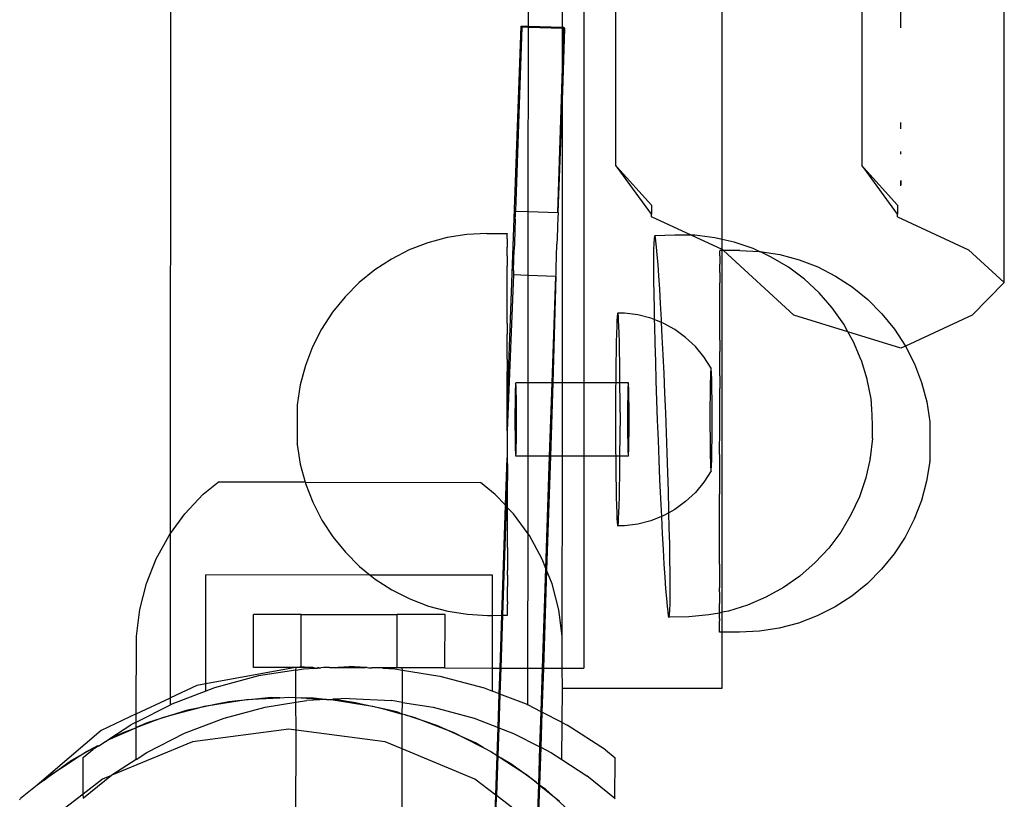
# Model space of a CAD drawing. Extents: x -3246 to 2769, y -3283 to 3737.
# Drawn here: x 44 to 137, y 737 to 811 of the extents above; entities that cross this region are included whole.
import ezdxf

# ---------------------------------------------------------------- set-up
doc = ezdxf.new("R2010")
doc.units = 0
doc.layers.get('0').update_dxf_attribs({"linetype": 'CONTINUOUS'})

msp = doc.modelspace()

# ---------------------------------------------------------------- linework, layer by layer
for p, q in [((58.477, 762.323), (58.754, 1241.381)), ((92.104, 809.996), (92.328, 1197.926)), ((95.312, 809.89), (95.312, 1198.025)), ((97.312, 919.738), (97.312, 776.483)), ((136.827, 785.929), (136.827, 873.441)), ((110.312, 789.977), (110.312, 869.389)), ((100.312, 796.934), (100.312, 812.818)), ((123.427, 811.843), (123.427, 796.934)), ((127.112, 809.852), (127.112, 811.647)), ((90.123, 773.879), (91.441, 810.018)), ((91.507, 809.925), (90.898, 792.627)), ((91.441, 810.018), (91.507, 809.925)), ((92.104, 809.996), (91.441, 810.018)), ((92.104, 809.905), (91.507, 809.925)), ((92.094, 792.587), (92.104, 809.905)), ((95.312, 809.89), (92.104, 809.996)), ((92.104, 809.905), (92.104, 809.996)), ((95.312, 809.799), (92.104, 809.905)), ((95.438, 809.886), (95.312, 809.89)), ((95.312, 809.799), (95.312, 809.89)), ((95.435, 809.795), (95.312, 809.799)), ((95.312, 806.055), (95.312, 809.799)), ((95.312, 806.055), (95.435, 809.795)), ((95.505, 809.792), (95.312, 803.951)), ((95.435, 809.795), (95.438, 809.886)), ((95.505, 809.792), (95.435, 809.795)), ((95.438, 809.886), (95.505, 809.792)), ((94.862, 792.495), (95.312, 806.055)), ((95.312, 803.951), (95.312, 806.055)), ((95.312, 803.951), (94.862, 792.495)), ((95.312, 776.483), (95.312, 803.951)), ((127.112, 800.615), (127.112, 800.948)), ((127.112, 800.615), (127.112, 800.7)), ((127.112, 800.447), (127.112, 800.615)), ((127.112, 800.357), (127.112, 800.615)), ((127.112, 800.357), (127.112, 800.447)), ((127.112, 797.982), (127.112, 798.229)), ((100.454, 796.775), (100.312, 796.934)), ((103.662, 793.187), (100.454, 796.775)), ((103.662, 792.354), (100.454, 796.775)), ((123.636, 796.7), (123.427, 796.934)), ((126.777, 793.187), (123.636, 796.7)), ((126.777, 792.354), (123.636, 796.7)), ((127.112, 795.502), (127.112, 795.317)), ((127.112, 795.317), (127.112, 795.466)), ((127.112, 795.317), (127.112, 795.105)), ((127.112, 795.02), (127.112, 795.317)), ((127.112, 795.02), (127.112, 795.105)), ((103.662, 793.187), (103.662, 792.354)), ((126.777, 793.187), (126.777, 792.354)), ((90.871, 791.874), (90.884, 792.242)), ((90.884, 792.242), (90.893, 792.497)), ((90.893, 792.497), (90.898, 792.627)), ((90.898, 792.627), (92.094, 792.587)), ((92.091, 786.616), (92.094, 792.587)), ((92.094, 792.587), (94.862, 792.495)), ((94.887, 792.107), (94.824, 790.133)), ((94.862, 792.495), (94.897, 792.494)), ((94.862, 792.495), (94.894, 792.363)), ((94.894, 792.363), (94.887, 792.107)), ((94.897, 792.494), (94.894, 792.363)), ((103.662, 792.091), (103.662, 792.354)), ((107.417, 790.364), (103.662, 792.091)), ((126.777, 792.091), (126.777, 792.354)), ((126.777, 792.091), (133.477, 789.01)), ((90.871, 791.874), (90.795, 789.647)), ((84.482, 790.145), (82.667, 789.656)), ((86.338, 790.441), (84.482, 790.145)), ((88.215, 790.542), (86.338, 790.441)), ((88.215, 790.542), (90.101, 790.544)), ((90.101, 790.544), (90.101, 790.508)), ((90.101, 790.384), (90.101, 790.508)), ((90.101, 790.276), (90.101, 790.384)), ((90.102, 790.028), (90.101, 790.276)), ((94.824, 790.133), (94.793, 789.515)), ((103.95, 790.28), (103.916, 790.048)), ((103.991, 790.317), (103.95, 790.28)), ((105.875, 790.387), (103.991, 790.317)), ((104.04, 790.156), (103.991, 790.317)), ((104.095, 789.801), (104.04, 790.156)), ((107.417, 790.364), (105.875, 790.387)), ((107.754, 790.359), (107.417, 790.364)), ((110.312, 789.033), (107.417, 790.364)), ((109.62, 790.135), (107.754, 790.359)), ((110.312, 789.977), (109.62, 790.135)), ((82.667, 789.656), (80.913, 788.98)), ((90.102, 790.028), (90.102, 789.85)), ((90.102, 789.85), (90.102, 789.482)), ((90.102, 789.482), (90.102, 789.235)), ((90.103, 788.75), (90.102, 789.235)), ((90.795, 789.647), (90.785, 789.018)), ((94.721, 787.286), (94.793, 789.515)), ((103.89, 789.622), (103.873, 789.008)), ((103.916, 790.048), (103.89, 789.622)), ((104.157, 789.255), (104.095, 789.801)), ((104.223, 788.524), (104.157, 789.255)), ((111.451, 789.717), (110.312, 789.977)), ((110.312, 789.033), (110.312, 789.977)), ((113.229, 789.109), (111.451, 789.717)), ((80.913, 788.98), (79.239, 788.125)), ((90.103, 788.437), (90.103, 788.75)), ((90.103, 788.437), (90.105, 787.842)), ((90.717, 787.046), (90.785, 789.018)), ((103.873, 789.008), (103.864, 788.211)), ((104.295, 787.616), (104.223, 788.524)), ((110.104, 788.261), (110.103, 787.874)), ((110.104, 788.423), (110.105, 788.684)), ((110.104, 788.423), (110.104, 788.261)), ((110.105, 788.946), (110.105, 788.913)), ((110.312, 788.946), (110.105, 788.946)), ((110.105, 788.782), (110.105, 788.913)), ((110.105, 788.684), (110.105, 788.782)), ((110.362, 789.01), (110.312, 789.033)), ((110.312, 788.946), (110.312, 789.033)), ((110.432, 788.945), (110.312, 788.946)), ((110.312, 754.93), (110.312, 788.946)), ((110.432, 788.945), (110.362, 789.01)), ((111.991, 788.943), (110.432, 788.945)), ((117.062, 782.848), (110.432, 788.945)), ((111.991, 788.943), (113.797, 788.846)), ((113.797, 788.846), (113.229, 789.109)), ((113.797, 788.846), (113.868, 788.843)), ((113.868, 788.843), (115.724, 788.546)), ((114.934, 788.32), (113.868, 788.843)), ((116.546, 787.356), (114.934, 788.32)), ((115.724, 788.546), (117.539, 788.058)), ((136.827, 785.929), (133.477, 789.01)), ((79.239, 788.125), (77.664, 787.1)), ((90.105, 787.842), (90.105, 787.466)), ((90.106, 786.766), (90.105, 787.466)), ((103.864, 788.211), (103.864, 787.24)), ((104.37, 786.542), (104.295, 787.616)), ((110.102, 787.139), (110.103, 787.649)), ((110.103, 787.874), (110.103, 787.649)), ((118.049, 786.229), (116.546, 787.356)), ((117.539, 788.058), (119.293, 787.382)), ((119.293, 787.382), (120.967, 786.527)), ((77.664, 787.1), (76.205, 785.916)), ((90.106, 786.332), (90.106, 786.766)), ((90.702, 786.662), (90.126, 772)), ((90.707, 786.792), (90.702, 786.662)), ((90.702, 786.662), (92.091, 786.616)), ((90.717, 787.046), (90.707, 786.792)), ((92.085, 776.483), (92.091, 786.616)), ((92.091, 786.616), (94.699, 786.53)), ((94.332, 776.483), (94.699, 786.53)), ((94.699, 786.53), (94.401, 776.483)), ((94.699, 786.53), (94.702, 786.661)), ((94.702, 786.661), (94.709, 786.917)), ((94.709, 786.917), (94.721, 787.286)), ((103.864, 787.24), (103.872, 786.107)), ((104.448, 785.312), (104.37, 786.542)), ((110.102, 786.855), (110.101, 786.228)), ((110.102, 786.855), (110.102, 787.139)), ((120.967, 786.527), (122.542, 785.502)), ((76.205, 785.916), (74.877, 784.586)), ((90.108, 785.535), (90.106, 786.332)), ((90.108, 785.048), (90.108, 785.535)), ((103.872, 786.107), (103.889, 784.824)), ((110.1, 785.15), (110.101, 785.886)), ((110.101, 786.228), (110.101, 785.886)), ((119.425, 784.951), (118.049, 786.229)), ((122.542, 785.502), (124.001, 784.318)), ((136.827, 785.929), (133.812, 782.848)), ((74.877, 784.586), (73.696, 783.124)), ((90.11, 784.163), (90.108, 785.048)), ((103.889, 784.824), (103.914, 783.404)), ((104.529, 783.94), (104.448, 785.312)), ((110.098, 783.917), (110.1, 784.755)), ((110.1, 784.755), (110.1, 785.15)), ((120.661, 783.537), (119.425, 784.951)), ((90.11, 783.627), (90.11, 784.163)), ((104.611, 782.442), (104.529, 783.94)), ((110.098, 783.473), (110.098, 783.917)), ((124.001, 784.318), (125.329, 782.988)), ((73.696, 783.124), (72.675, 781.547)), ((90.112, 782.664), (90.11, 783.627)), ((100.456, 782.732), (100.431, 782.342)), ((100.483, 782.97), (100.456, 782.732)), ((100.51, 783.051), (100.483, 782.97)), ((100.536, 782.974), (100.51, 783.051)), ((101.137, 783.051), (100.51, 783.051)), ((100.563, 782.741), (100.536, 782.974)), ((100.588, 782.355), (100.563, 782.741)), ((102.383, 782.893), (101.137, 783.051)), ((103.599, 782.58), (102.383, 782.893)), ((103.914, 783.404), (103.934, 782.447)), ((110.096, 782.542), (110.098, 783.473)), ((122.136, 781.292), (117.062, 782.848)), ((121.741, 782), (120.661, 783.537)), ((125.329, 782.988), (126.51, 781.526)), ((133.812, 782.848), (127.531, 779.949)), ((90.112, 782.086), (90.112, 782.664)), ((90.112, 782.086), (90.114, 781.054)), ((100.407, 781.806), (100.384, 781.131)), ((100.431, 782.342), (100.407, 781.806)), ((100.613, 781.822), (100.588, 782.355)), ((100.635, 781.151), (100.613, 781.822)), ((103.934, 782.447), (103.599, 782.58)), ((103.934, 782.447), (103.947, 781.863)), ((104.624, 782.173), (103.934, 782.447)), ((103.947, 781.863), (103.988, 780.219)), ((104.624, 782.173), (104.611, 782.442)), ((104.693, 780.834), (104.624, 782.173)), ((104.766, 782.117), (104.624, 782.173)), ((105.867, 781.511), (104.766, 782.117)), ((110.094, 781.041), (110.096, 782.054)), ((110.096, 782.054), (110.096, 782.542)), ((122.136, 781.292), (121.741, 782)), ((72.675, 781.547), (71.823, 779.872)), ((90.114, 780.44), (90.114, 781.054)), ((100.384, 781.131), (100.363, 780.329)), ((100.656, 780.352), (100.635, 781.151)), ((106.882, 780.771), (105.867, 781.511)), ((110.094, 780.515), (110.094, 781.041)), ((122.655, 780.359), (122.136, 781.292)), ((127.112, 779.767), (122.136, 781.292)), ((126.51, 781.526), (127.531, 779.949)), ((90.116, 779.352), (90.114, 780.44)), ((100.363, 780.329), (100.345, 779.412)), ((100.674, 779.438), (100.656, 780.352)), ((103.988, 780.219), (104.036, 778.488)), ((104.775, 779.133), (104.693, 780.834)), ((107.798, 779.91), (106.882, 780.771)), ((110.094, 780.515), (110.092, 779.43)), ((123.392, 778.632), (122.655, 780.359)), ((127.531, 779.949), (127.112, 779.767)), ((127.531, 779.949), (128.383, 778.274)), ((71.823, 779.872), (71.152, 778.117)), ((90.116, 778.708), (90.116, 779.352)), ((100.345, 779.412), (100.329, 778.395)), ((100.69, 778.423), (100.674, 779.438)), ((104.855, 777.358), (104.775, 779.133)), ((108.598, 778.94), (107.798, 779.91)), ((110.092, 778.87), (110.092, 779.43)), ((71.152, 778.117), (70.668, 776.302)), ((90.116, 778.708), (90.118, 777.576)), ((100.329, 778.395), (100.316, 777.293)), ((100.703, 777.324), (100.69, 778.423)), ((104.036, 778.488), (104.091, 776.691)), ((109.271, 777.878), (108.598, 778.94)), ((110.09, 777.726), (110.092, 778.87)), ((123.407, 778.582), (123.392, 778.632)), ((123.945, 776.837), (123.407, 778.582)), ((128.383, 778.274), (129.054, 776.52)), ((90.118, 776.91), (90.118, 777.576)), ((100.316, 777.293), (100.309, 776.483)), ((100.71, 776.483), (100.703, 777.324)), ((104.933, 775.528), (104.855, 777.358)), ((109.221, 777.276), (109.21, 776.951)), ((109.233, 777.536), (109.221, 777.276)), ((109.245, 777.724), (109.233, 777.536)), ((109.258, 777.838), (109.245, 777.724)), ((109.271, 777.878), (109.258, 777.838)), ((109.284, 777.841), (109.271, 777.878)), ((109.296, 777.728), (109.284, 777.841)), ((109.309, 777.542), (109.296, 777.728)), ((109.32, 777.284), (109.309, 777.542)), ((109.331, 776.961), (109.32, 777.284)), ((110.09, 777.14), (110.09, 777.726)), ((70.668, 776.302), (70.376, 774.429)), ((90.121, 775.745), (90.118, 776.91)), ((90.894, 776.289), (90.886, 776.124)), ((90.938, 776.354), (90.894, 776.289)), ((90.903, 776.405), (90.93, 776.444)), ((90.938, 776.354), (90.903, 776.405)), ((90.93, 776.444), (90.921, 776.483)), ((92.085, 776.483), (90.921, 776.483)), ((90.947, 776.214), (90.938, 776.354)), ((92.081, 769.614), (92.085, 776.483)), ((94.332, 776.483), (92.085, 776.483)), ((94.104, 769.614), (94.332, 776.483)), ((94.401, 776.483), (94.174, 769.614)), ((94.401, 776.483), (94.332, 776.483)), ((95.312, 776.483), (94.401, 776.483)), ((97.312, 776.483), (95.312, 776.483)), ((95.312, 769.614), (95.312, 776.483)), ((97.312, 776.483), (97.312, 769.614)), ((100.309, 776.483), (97.312, 776.483)), ((100.309, 776.483), (100.306, 776.125)), ((100.71, 776.483), (100.309, 776.483)), ((100.713, 776.157), (100.71, 776.483)), ((101.5, 776.483), (100.71, 776.483)), ((101.473, 776.289), (101.465, 776.124)), ((101.518, 776.354), (101.473, 776.289)), ((101.482, 776.405), (101.509, 776.444)), ((101.518, 776.354), (101.482, 776.405)), ((101.509, 776.444), (101.5, 776.483)), ((101.526, 776.213), (101.518, 776.354)), ((104.091, 776.691), (104.152, 774.846)), ((109.2, 776.564), (109.191, 776.121)), ((109.21, 776.951), (109.2, 776.564)), ((109.341, 776.575), (109.331, 776.961)), ((109.35, 776.134), (109.341, 776.575)), ((110.09, 777.14), (110.088, 775.949)), ((123.955, 776.803), (123.945, 776.837)), ((124.312, 774.977), (123.955, 776.803)), ((129.054, 776.52), (129.538, 774.705)), ((90.121, 775.064), (90.121, 775.745)), ((90.864, 775.362), (90.858, 775.033)), ((90.871, 775.657), (90.864, 775.362)), ((90.878, 775.912), (90.871, 775.657)), ((90.886, 776.124), (90.878, 775.912)), ((90.955, 776.025), (90.947, 776.214)), ((90.963, 775.792), (90.955, 776.025)), ((90.969, 775.517), (90.963, 775.792)), ((90.976, 775.204), (90.969, 775.517)), ((100.306, 776.125), (100.3, 774.908)), ((100.72, 774.941), (100.713, 776.157)), ((101.443, 775.362), (101.438, 775.032)), ((101.45, 775.657), (101.443, 775.362)), ((101.457, 775.912), (101.45, 775.657)), ((101.465, 776.124), (101.457, 775.912)), ((101.534, 776.025), (101.526, 776.213)), ((101.542, 775.791), (101.534, 776.025)), ((101.549, 775.516), (101.542, 775.791)), ((101.555, 775.204), (101.549, 775.516)), ((105.008, 773.664), (104.933, 775.528)), ((109.183, 775.63), (109.177, 775.098)), ((109.191, 776.121), (109.183, 775.63)), ((109.358, 775.644), (109.35, 776.134)), ((109.364, 775.113), (109.358, 775.644)), ((110.085, 774.117), (110.088, 775.343)), ((110.088, 775.343), (110.088, 775.949)), ((70.376, 774.429), (70.381, 770.748)), ((90.123, 773.879), (90.121, 775.064)), ((90.854, 774.673), (90.85, 774.288)), ((90.858, 775.033), (90.854, 774.673)), ((90.981, 774.859), (90.976, 775.204)), ((90.985, 774.486), (90.981, 774.859)), ((90.988, 774.092), (90.985, 774.486)), ((100.3, 774.908), (100.296, 773.662)), ((100.723, 773.696), (100.72, 774.941)), ((101.433, 774.672), (101.429, 774.288)), ((101.438, 775.032), (101.433, 774.672)), ((101.56, 774.859), (101.555, 775.204)), ((101.564, 774.486), (101.56, 774.859)), ((101.568, 774.092), (101.564, 774.486)), ((104.152, 774.846), (104.218, 772.975)), ((109.172, 774.534), (109.169, 773.947)), ((109.177, 775.098), (109.172, 774.534)), ((109.369, 774.55), (109.364, 775.113)), ((109.372, 773.963), (109.369, 774.55)), ((124.317, 774.94), (124.312, 774.977)), ((124.324, 774.882), (124.317, 774.94)), ((124.331, 774.806), (124.324, 774.882)), ((124.338, 774.711), (124.331, 774.806)), ((124.346, 774.599), (124.338, 774.711)), ((124.354, 774.47), (124.346, 774.599)), ((124.363, 774.327), (124.354, 774.47)), ((129.538, 774.705), (129.83, 772.832)), ((90.123, 773.191), (90.123, 773.879)), ((90.847, 773.885), (90.845, 773.469)), ((90.845, 773.469), (90.845, 773.047)), ((90.85, 774.288), (90.847, 773.885)), ((90.991, 773.682), (90.988, 774.092)), ((90.992, 773.262), (90.991, 773.682)), ((100.296, 773.662), (100.296, 772.406)), ((100.723, 773.696), (100.723, 772.44)), ((101.425, 773.469), (101.424, 773.047)), ((101.426, 773.885), (101.425, 773.469)), ((101.429, 774.288), (101.426, 773.885)), ((101.57, 773.681), (101.568, 774.092)), ((101.571, 773.261), (101.57, 773.681)), ((105.079, 771.786), (105.008, 773.664)), ((109.169, 773.947), (109.168, 773.345)), ((109.374, 773.362), (109.372, 773.963)), ((110.083, 772.252), (110.085, 773.497)), ((110.085, 773.497), (110.085, 774.117)), ((124.371, 774.17), (124.363, 774.327)), ((124.38, 774.002), (124.371, 774.17)), ((124.388, 773.824), (124.38, 774.002)), ((124.397, 773.639), (124.388, 773.824)), ((124.405, 773.448), (124.397, 773.639)), ((90.126, 772), (90.123, 773.191)), ((90.845, 773.047), (90.845, 772.625)), ((90.845, 772.625), (90.847, 772.209)), ((90.991, 772.419), (90.992, 772.839)), ((90.992, 772.839), (90.992, 773.262)), ((101.424, 773.047), (101.425, 772.624)), ((101.425, 772.624), (101.426, 772.208)), ((101.57, 772.418), (101.571, 772.838)), ((101.571, 772.838), (101.571, 773.261)), ((104.218, 772.975), (104.289, 771.097)), ((109.168, 773.345), (109.168, 772.739)), ((109.168, 772.739), (109.169, 772.138)), ((109.372, 772.154), (109.374, 772.756)), ((109.374, 772.756), (109.374, 773.362)), ((124.413, 773.253), (124.405, 773.448)), ((124.42, 773.056), (124.413, 773.253)), ((124.427, 772.861), (124.42, 773.056)), ((124.433, 772.668), (124.427, 772.861)), ((124.439, 772.48), (124.433, 772.668)), ((129.83, 772.832), (129.825, 769.151)), ((90.126, 772), (90.127, 770.373)), ((90.847, 772.209), (90.85, 771.806)), ((90.85, 771.806), (90.854, 771.421)), ((90.981, 771.241), (90.985, 771.614)), ((90.985, 771.614), (90.988, 772.008)), ((90.988, 772.008), (90.991, 772.419)), ((100.296, 772.406), (100.3, 771.16)), ((100.72, 771.194), (100.723, 772.44)), ((101.426, 772.208), (101.429, 771.805)), ((101.429, 771.805), (101.433, 771.421)), ((101.56, 771.241), (101.564, 771.613)), ((101.564, 771.613), (101.568, 772.008)), ((101.568, 772.008), (101.57, 772.418)), ((105.145, 769.915), (105.079, 771.786)), ((109.169, 772.138), (109.173, 771.551)), ((109.369, 771.567), (109.372, 772.154)), ((110.08, 770.372), (110.083, 771.625)), ((110.083, 771.625), (110.083, 772.252)), ((124.444, 772.299), (124.439, 772.48)), ((124.449, 772.127), (124.444, 772.299)), ((124.452, 771.966), (124.449, 772.127)), ((124.455, 771.818), (124.452, 771.966)), ((124.456, 771.684), (124.455, 771.818)), ((124.457, 771.565), (124.456, 771.684)), ((70.381, 770.748), (70.381, 770.694)), ((70.381, 770.722), (70.381, 770.748)), ((70.381, 770.694), (70.678, 768.838)), ((90.854, 771.421), (90.858, 771.062)), ((90.858, 771.062), (90.864, 770.732)), ((90.864, 770.732), (90.87, 770.438)), ((90.969, 770.583), (90.975, 770.895)), ((90.975, 770.895), (90.981, 771.241)), ((100.3, 771.16), (100.306, 769.944)), ((100.713, 769.977), (100.72, 771.194)), ((101.433, 771.421), (101.438, 771.061)), ((101.438, 771.061), (101.443, 770.732)), ((101.443, 770.732), (101.45, 770.438)), ((101.549, 770.582), (101.555, 770.895)), ((101.555, 770.895), (101.56, 771.241)), ((104.289, 771.097), (104.364, 769.233)), ((109.173, 771.551), (109.177, 770.988)), ((109.177, 770.988), (109.184, 770.457)), ((109.358, 770.471), (109.364, 771.003)), ((109.364, 771.003), (109.369, 771.567)), ((124.452, 771.272), (124.234, 769.434)), ((124.452, 771.272), (124.454, 771.316)), ((124.454, 771.316), (124.456, 771.381)), ((124.456, 771.381), (124.457, 771.464)), ((124.457, 771.464), (124.457, 771.565)), ((90.127, 770.373), (90.128, 770.127)), ((90.128, 770.127), (90.128, 769.446)), ((90.87, 770.438), (90.878, 770.183)), ((90.878, 770.183), (90.885, 769.972)), ((90.885, 769.972), (90.894, 769.807)), ((90.894, 769.807), (90.938, 769.744)), ((90.938, 769.744), (90.947, 769.885)), ((90.947, 769.885), (90.955, 770.073)), ((90.955, 770.073), (90.963, 770.307)), ((90.963, 770.307), (90.969, 770.583)), ((100.306, 769.944), (100.309, 769.614)), ((100.71, 769.614), (100.713, 769.977)), ((101.45, 770.438), (101.457, 770.183)), ((101.457, 770.183), (101.465, 769.971)), ((101.465, 769.971), (101.473, 769.807)), ((101.473, 769.807), (101.518, 769.743)), ((101.518, 769.743), (101.526, 769.884)), ((101.526, 769.884), (101.534, 770.073)), ((101.534, 770.073), (101.542, 770.307)), ((101.542, 770.307), (101.549, 770.582)), ((105.206, 768.07), (105.145, 769.915)), ((109.184, 770.457), (109.191, 769.967)), ((109.191, 769.967), (109.2, 769.526)), ((109.341, 769.537), (109.35, 769.98)), ((109.35, 769.98), (109.358, 770.471)), ((110.08, 769.745), (110.08, 770.372)), ((70.678, 768.838), (71.132, 767.154)), ((89.949, 764.99), (90.128, 769.446)), ((90.128, 769.446), (90.13, 768.35)), ((90.938, 769.744), (90.903, 769.691)), ((90.929, 769.653), (90.903, 769.691)), ((90.92, 769.614), (90.929, 769.653)), ((92.081, 769.614), (90.92, 769.614)), ((92.077, 762.303), (92.081, 769.614)), ((94.104, 769.614), (92.081, 769.614)), ((93.754, 759.061), (94.104, 769.614)), ((94.174, 769.614), (93.819, 758.899)), ((94.174, 769.614), (94.104, 769.614)), ((95.312, 769.614), (94.174, 769.614)), ((95.271, 752.676), (95.312, 769.614)), ((97.312, 769.614), (95.312, 769.614)), ((97.312, 769.614), (97.312, 749.665)), ((100.309, 769.614), (97.312, 769.614)), ((100.309, 769.614), (100.316, 768.777)), ((100.71, 769.614), (100.309, 769.614)), ((100.703, 768.808), (100.71, 769.614)), ((101.5, 769.614), (100.71, 769.614)), ((101.518, 769.743), (101.482, 769.691)), ((101.482, 769.691), (101.509, 769.653)), ((101.5, 769.614), (101.509, 769.653)), ((104.364, 769.233), (104.442, 767.403)), ((109.2, 769.526), (109.21, 769.14)), ((109.21, 769.14), (109.221, 768.817)), ((109.32, 768.824), (109.331, 769.15)), ((109.331, 769.15), (109.341, 769.537)), ((110.08, 769.745), (110.078, 768.5)), ((124.227, 769.386), (123.811, 767.558)), ((124.227, 769.386), (124.234, 769.434)), ((129.825, 769.097), (129.528, 767.242)), ((129.825, 769.151), (129.825, 769.097)), ((129.825, 769.124), (129.825, 769.151)), ((90.13, 768.35), (90.131, 768.281)), ((90.131, 768.281), (90.131, 767.616)), ((100.316, 768.777), (100.329, 767.678)), ((100.69, 767.707), (100.703, 768.808)), ((105.261, 766.273), (105.206, 768.07)), ((109.271, 768.223), (108.598, 767.161)), ((109.221, 768.817), (109.233, 768.559)), ((109.233, 768.559), (109.245, 768.373)), ((109.245, 768.373), (109.258, 768.26)), ((109.258, 768.26), (109.271, 768.223)), ((109.271, 768.223), (109.284, 768.263)), ((109.284, 768.263), (109.296, 768.377)), ((109.296, 768.377), (109.309, 768.565)), ((109.309, 768.565), (109.32, 768.824)), ((110.078, 768.5), (110.078, 767.88)), ((61.561, 766.019), (62.943, 767.158)), ((71.132, 767.154), (62.943, 767.158)), ((71.132, 767.154), (71.167, 767.024)), ((71.132, 767.154), (87.616, 767.144)), ((71.167, 767.024), (71.843, 765.271)), ((88.997, 766.003), (87.616, 767.144)), ((90.131, 767.616), (90.016, 764.919)), ((90.133, 766.483), (90.131, 767.616)), ((100.329, 767.678), (100.345, 766.663)), ((100.674, 766.69), (100.69, 767.707)), ((104.442, 767.403), (104.522, 765.628)), ((108.598, 767.161), (107.798, 766.192)), ((110.078, 767.88), (110.076, 766.654)), ((123.811, 767.558), (123.207, 765.784)), ((129.528, 767.242), (129.039, 765.428)), ((90.133, 765.839), (90.133, 766.483)), ((100.345, 766.663), (100.363, 765.749)), ((100.656, 765.773), (100.674, 766.69)), ((105.309, 764.542), (105.261, 766.273)), ((107.798, 766.192), (106.882, 765.33)), ((110.076, 766.654), (110.076, 766.048)), ((59.837, 764.189), (61.561, 766.019)), ((71.843, 765.271), (72.698, 763.598)), ((89.949, 764.99), (88.997, 766.003)), ((90.135, 764.792), (90.133, 765.839)), ((100.363, 765.749), (100.384, 764.951)), ((100.635, 764.971), (100.656, 765.773)), ((104.522, 765.628), (104.604, 763.927)), ((106.882, 765.33), (105.867, 764.591)), ((110.073, 764.857), (110.076, 766.048)), ((123.207, 765.784), (122.419, 764.082)), ((129.039, 765.428), (128.364, 763.675)), ((89.606, 754.646), (89.949, 764.99)), ((90.016, 764.919), (89.676, 754.646)), ((90.016, 764.919), (89.949, 764.99)), ((90.135, 764.792), (90.016, 764.919)), ((90.135, 764.751), (90.135, 764.792)), ((90.135, 764.137), (90.135, 764.751)), ((90.719, 764.171), (90.135, 764.751)), ((100.384, 764.951), (100.407, 764.279)), ((100.407, 764.279), (100.431, 763.747)), ((100.588, 763.759), (100.613, 764.296)), ((100.613, 764.296), (100.635, 764.971)), ((105.315, 764.287), (104.766, 763.984)), ((105.315, 764.287), (105.309, 764.542)), ((105.867, 764.591), (105.315, 764.287)), ((105.35, 762.898), (105.315, 764.287)), ((110.071, 763.126), (110.073, 764.271)), ((110.073, 764.271), (110.073, 764.857)), ((58.477, 762.323), (59.837, 764.189)), ((72.698, 763.598), (73.724, 762.024)), ((90.137, 763.106), (90.135, 764.137)), ((92.077, 762.303), (90.719, 764.171)), ((100.431, 763.747), (100.456, 763.361)), ((100.456, 763.361), (100.483, 763.127)), ((100.536, 763.132), (100.563, 763.369)), ((100.563, 763.369), (100.588, 763.759)), ((103.599, 763.521), (102.383, 763.208)), ((104.604, 763.927), (103.599, 763.521)), ((104.766, 763.984), (104.604, 763.927)), ((104.604, 763.927), (104.686, 762.319)), ((122.419, 764.082), (121.458, 762.473)), ((128.364, 763.675), (127.508, 762.002)), ((90.137, 762.528), (90.137, 763.106)), ((90.139, 761.564), (90.137, 762.528)), ((100.483, 763.127), (100.51, 763.051)), ((100.51, 763.051), (100.536, 763.132)), ((101.137, 763.051), (100.51, 763.051)), ((102.383, 763.208), (101.137, 763.051)), ((105.383, 761.357), (105.35, 762.898)), ((110.069, 761.482), (110.071, 762.567)), ((110.071, 762.567), (110.071, 763.126)), ((121.458, 762.473), (120.333, 760.973)), ((57.143, 759.958), (58.357, 762.158)), ((58.357, 762.158), (58.477, 762.323)), ((58.468, 746.891), (58.477, 762.323)), ((73.724, 762.024), (74.909, 760.566)), ((90.139, 761.028), (90.139, 761.564)), ((92.069, 749.665), (92.077, 762.303)), ((92.197, 762.138), (92.077, 762.303)), ((93.408, 759.937), (92.197, 762.138)), ((104.686, 762.319), (104.768, 760.821)), ((110.069, 760.956), (110.069, 761.482)), ((127.508, 762.002), (126.482, 760.428)), ((74.909, 760.566), (76.24, 759.239)), ((90.139, 761.028), (90.141, 760.143)), ((104.768, 760.821), (104.849, 759.449)), ((105.408, 759.937), (105.383, 761.357)), ((110.067, 759.942), (110.069, 760.956)), ((120.333, 760.973), (119.056, 759.598)), ((56.215, 757.623), (57.143, 759.958)), ((90.141, 760.143), (90.141, 759.656)), ((90.141, 759.656), (90.143, 758.859)), ((93.754, 759.061), (93.408, 759.937)), ((105.425, 758.654), (105.408, 759.937)), ((110.067, 759.455), (110.067, 759.942)), ((117.609, 758.335), (119.056, 759.598)), ((126.482, 760.428), (125.297, 758.969)), ((76.24, 759.239), (77.242, 758.43)), ((90.143, 758.425), (90.143, 758.859)), ((93.443, 749.665), (93.754, 759.061)), ((93.819, 758.899), (93.513, 749.665)), ((93.819, 758.899), (93.754, 759.061)), ((94.333, 757.601), (93.819, 758.899)), ((104.849, 759.449), (104.927, 758.219)), ((105.433, 757.521), (105.425, 758.654)), ((110.067, 759.455), (110.065, 758.524)), ((125.297, 758.969), (123.966, 757.643)), ((61.795, 748.209), (61.801, 758.439)), ((77.242, 758.43), (61.801, 758.439)), ((77.242, 758.43), (77.702, 758.059)), ((88.748, 758.424), (77.242, 758.43)), ((77.702, 758.059), (79.28, 757.037)), ((88.746, 754.645), (88.748, 758.424)), ((90.143, 758.425), (90.144, 757.725)), ((90.144, 757.725), (90.144, 757.35)), ((104.927, 758.219), (105.002, 757.145)), ((110.065, 758.08), (110.063, 757.242)), ((110.065, 758.524), (110.065, 758.08)), ((117.609, 758.335), (116.072, 757.254)), ((55.588, 755.19), (56.215, 757.623)), ((79.28, 757.037), (80.956, 756.187)), ((90.145, 756.754), (90.144, 757.35)), ((94.957, 755.168), (94.333, 757.601)), ((105.002, 757.145), (105.074, 756.237)), ((105.433, 756.55), (105.433, 757.521)), ((110.063, 756.847), (110.062, 756.11)), ((110.063, 756.847), (110.063, 757.242)), ((116.072, 757.254), (114.43, 756.339)), ((123.966, 757.643), (122.504, 756.462)), ((80.956, 756.187), (82.712, 755.516)), ((90.145, 756.441), (90.145, 756.754)), ((90.146, 755.957), (90.145, 756.441)), ((90.146, 755.957), (90.146, 755.71)), ((105.074, 756.237), (105.14, 755.506)), ((105.424, 755.754), (105.433, 756.55)), ((110.062, 756.11), (110.062, 755.769)), ((114.43, 756.339), (112.701, 755.6)), ((122.504, 756.462), (120.926, 755.441)), ((55.271, 752.699), (55.588, 755.19)), ((82.712, 755.516), (84.528, 755.032)), ((84.528, 755.032), (86.385, 754.74)), ((90.147, 755.342), (90.146, 755.71)), ((90.147, 755.163), (90.147, 755.342)), ((90.148, 754.915), (90.147, 755.163)), ((95.271, 752.676), (94.957, 755.168)), ((105.14, 755.506), (105.202, 754.96)), ((105.202, 754.96), (105.257, 754.605)), ((105.381, 754.713), (105.406, 755.139)), ((105.406, 755.139), (105.424, 755.754)), ((110.061, 755.142), (110.062, 755.769)), ((110.061, 754.857), (110.061, 755.142)), ((110.905, 755.047), (110.312, 754.93)), ((112.701, 755.6), (110.905, 755.047)), ((120.926, 755.441), (119.25, 754.591)), ((66.269, 749.731), (66.272, 754.731)), ((70.772, 754.728), (66.272, 754.731)), ((70.769, 749.81), (70.772, 754.728)), ((70.772, 754.728), (79.772, 754.723)), ((79.769, 749.723), (79.772, 754.723)), ((84.272, 754.72), (79.772, 754.723)), ((84.269, 749.72), (84.272, 754.72)), ((86.385, 754.74), (88.262, 754.645)), ((88.262, 754.645), (88.746, 754.645)), ((88.743, 749.665), (88.746, 754.645)), ((88.746, 754.645), (89.606, 754.646)), ((89.441, 749.665), (89.606, 754.646)), ((89.676, 754.646), (89.51, 749.665)), ((89.606, 754.646), (89.676, 754.646)), ((89.676, 754.646), (90.148, 754.647)), ((90.148, 754.808), (90.148, 754.915)), ((90.148, 754.683), (90.148, 754.808)), ((90.148, 754.647), (90.148, 754.683)), ((105.257, 754.605), (105.306, 754.445)), ((105.306, 754.445), (105.347, 754.481)), ((105.347, 754.481), (105.381, 754.713)), ((107.189, 754.515), (105.347, 754.481)), ((109.061, 754.683), (107.189, 754.515)), ((110.061, 754.857), (109.061, 754.683)), ((110.059, 753.736), (110.06, 754.123)), ((110.06, 754.348), (110.061, 754.857)), ((110.06, 754.348), (110.06, 754.123)), ((110.312, 754.93), (110.061, 754.857)), ((110.312, 753.051), (110.312, 754.93)), ((119.25, 754.591), (117.494, 753.92)), ((110.058, 753.313), (110.059, 753.573)), ((110.058, 753.215), (110.058, 753.313)), ((110.058, 753.084), (110.058, 753.215)), ((110.059, 753.573), (110.059, 753.736)), ((113.821, 753.144), (111.944, 753.048)), ((115.678, 753.436), (113.821, 753.144)), ((117.494, 753.92), (115.678, 753.436)), ((55.267, 745.383), (55.271, 752.699)), ((95.269, 749.665), (95.271, 752.676)), ((110.058, 753.051), (110.058, 753.084)), ((110.312, 753.051), (110.058, 753.051)), ((111.944, 753.048), (110.312, 753.051)), ((110.312, 747.815), (110.312, 753.051)), ((70.214, 749.728), (61.795, 748.209)), ((70.214, 749.728), (66.269, 749.731)), ((70.269, 749.503), (66.745, 748.947)), ((70.279, 749.728), (70.214, 749.728)), ((70.268, 746.908), (70.269, 749.503)), ((70.269, 749.503), (70.279, 749.728)), ((70.269, 749.503), (70.984, 749.616)), ((70.514, 749.728), (70.279, 749.728)), ((70.701, 749.816), (70.514, 749.728)), ((70.769, 749.728), (70.514, 749.728)), ((70.769, 749.81), (70.701, 749.816)), ((70.769, 749.728), (70.769, 749.81)), ((71.417, 749.728), (70.769, 749.81)), ((71.417, 749.728), (70.769, 749.728)), ((70.984, 749.616), (72.082, 749.673)), ((71.847, 749.727), (71.417, 749.728)), ((72.082, 749.673), (71.847, 749.727)), ((72.082, 749.673), (72.292, 749.683)), ((72.331, 749.727), (72.292, 749.683)), ((72.51, 749.665), (72.292, 749.683)), ((72.51, 749.665), (72.331, 749.727)), ((72.51, 749.665), (72.59, 749.699)), ((72.861, 749.727), (72.59, 749.699)), ((73.141, 749.727), (72.861, 749.727)), ((73.429, 749.727), (73.141, 749.727)), ((73.429, 749.727), (73.577, 749.75)), ((73.577, 749.75), (73.724, 749.758)), ((73.724, 749.758), (75.27, 749.838)), ((73.724, 749.758), (74.026, 749.726)), ((76.513, 749.725), (74.026, 749.726)), ((76.815, 749.756), (75.27, 749.838)), ((76.513, 749.725), (76.815, 749.756)), ((76.961, 749.748), (76.815, 749.756)), ((76.961, 749.748), (77.11, 749.724)), ((77.11, 749.724), (77.398, 749.725)), ((77.678, 749.724), (77.398, 749.725)), ((77.949, 749.696), (77.678, 749.724)), ((78.208, 749.724), (77.949, 749.696)), ((78.417, 749.671), (78.208, 749.724)), ((79.769, 749.723), (78.208, 749.724)), ((78.417, 749.671), (79.555, 749.611)), ((79.555, 749.611), (80.269, 749.497)), ((80.26, 749.723), (79.769, 749.723)), ((80.26, 749.665), (80.26, 749.723)), ((84.269, 749.72), (80.26, 749.723)), ((80.269, 749.497), (80.26, 749.665)), ((80.268, 746.464), (80.269, 749.497)), ((80.269, 749.497), (83.793, 748.937)), ((84.269, 749.72), (88.743, 749.665)), ((88.742, 747.515), (88.743, 749.665)), ((88.743, 749.665), (89.441, 749.665)), ((89.362, 747.276), (89.441, 749.665)), ((89.51, 749.665), (89.43, 747.25)), ((89.441, 749.665), (89.51, 749.665)), ((89.51, 749.665), (92.069, 749.665)), ((92.067, 746.22), (92.069, 749.665)), ((92.069, 749.665), (93.443, 749.665)), ((93.308, 745.587), (93.443, 749.665)), ((93.513, 749.665), (93.376, 745.552)), ((93.443, 749.665), (93.513, 749.665)), ((93.513, 749.665), (95.269, 749.665)), ((95.312, 747.815), (95.269, 749.665)), ((95.269, 749.665), (97.312, 749.665)), ((66.745, 748.947), (62.599, 747.838)), ((83.793, 748.937), (87.938, 747.824)), ((60.938, 748.055), (58.468, 746.891)), ((61.795, 748.209), (60.938, 748.055)), ((61.795, 747.53), (61.795, 748.209)), ((62.599, 747.838), (61.795, 747.53)), ((87.938, 747.824), (88.742, 747.515)), ((95.266, 744.588), (95.312, 747.815)), ((95.312, 747.815), (110.312, 747.815)), ((55.267, 745.383), (58.468, 746.891)), ((58.467, 746.24), (58.468, 746.891)), ((61.795, 747.53), (58.591, 746.303)), ((66.777, 746.796), (64.799, 746.606)), ((64.799, 746.606), (65.618, 746.736)), ((65.618, 746.736), (66.777, 746.796)), ((67.933, 746.908), (66.777, 746.796)), ((66.777, 746.796), (68.762, 746.901)), ((68.762, 746.901), (67.933, 746.908)), ((68.762, 746.901), (69.59, 746.944)), ((69.59, 746.944), (70.268, 746.908)), ((70.268, 746.47), (70.268, 746.908)), ((70.268, 746.908), (70.749, 746.883)), ((70.268, 746.47), (71.296, 746.632)), ((70.749, 746.883), (72.734, 746.779)), ((71.91, 746.873), (70.749, 746.883)), ((73.139, 746.727), (71.296, 746.632)), ((72.734, 746.779), (71.91, 746.873)), ((73.139, 746.727), (72.734, 746.779)), ((73.139, 746.727), (73.432, 746.743)), ((73.432, 746.743), (73.562, 746.736)), ((73.562, 746.736), (73.723, 746.758)), ((73.562, 746.736), (76.672, 746.243)), ((75.268, 746.838), (73.723, 746.758)), ((75.862, 746.423), (73.723, 746.758)), ((75.268, 746.838), (79.24, 746.627)), ((80.268, 746.464), (79.24, 746.627)), ((89.362, 747.276), (88.742, 747.515)), ((89.257, 744.107), (89.362, 747.276)), ((89.43, 747.25), (89.325, 744.081)), ((89.362, 747.276), (89.43, 747.25)), ((91.935, 746.287), (89.43, 747.25)), ((55.266, 744.611), (58.467, 746.24)), ((58.591, 746.303), (58.467, 746.24)), ((58.969, 745.384), (60.888, 745.899)), ((60.076, 745.734), (58.969, 745.384)), ((60.888, 745.899), (60.076, 745.734)), ((62.836, 746.295), (60.888, 745.899)), ((60.888, 745.899), (61.689, 746.114)), ((61.689, 746.114), (62.836, 746.295)), ((62.836, 746.295), (64.799, 746.606)), ((63.973, 746.527), (62.836, 746.295)), ((63.524, 744.985), (67.367, 746.012)), ((64.799, 746.606), (63.973, 746.527)), ((67.367, 746.012), (70.268, 746.47)), ((70.276, 743.854), (70.268, 746.47)), ((76.672, 746.243), (75.862, 746.423)), ((76.672, 746.243), (77.491, 746.114)), ((78.612, 745.813), (76.672, 746.243)), ((77.491, 746.114), (78.612, 745.813)), ((78.612, 745.813), (80.257, 745.372)), ((79.745, 745.562), (78.612, 745.813)), ((80.257, 745.372), (80.268, 746.464)), ((80.268, 746.464), (83.168, 746.003)), ((83.168, 746.003), (87.009, 744.971)), ((91.935, 746.287), (92.067, 746.22)), ((93.308, 745.587), (92.067, 746.22)), ((55.267, 745.383), (51.964, 743.826)), ((55.266, 744.611), (55.267, 745.383)), ((55.266, 744.093), (57.073, 744.787)), ((57.073, 744.787), (56.282, 744.537)), ((58.969, 745.384), (57.073, 744.787)), ((57.073, 744.787), (57.847, 745.084)), ((57.847, 745.084), (58.969, 745.384)), ((59.81, 743.561), (63.524, 744.985)), ((80.257, 745.372), (79.745, 745.562)), ((80.255, 742.086), (80.257, 745.372)), ((80.532, 745.299), (80.257, 745.372)), ((80.532, 745.299), (81.333, 745.084)), ((82.416, 744.668), (80.532, 745.299)), ((81.333, 745.084), (82.416, 744.668)), ((87.009, 744.971), (89.257, 744.107)), ((93.198, 742.28), (93.308, 745.587)), ((93.376, 745.552), (93.267, 742.245)), ((93.308, 745.587), (93.376, 745.552)), ((95.266, 744.588), (93.376, 745.552)), ((52.635, 742.951), (55.218, 744.075)), ((52.766, 743.059), (54.766, 744.357)), ((54.134, 743.659), (55.218, 744.075)), ((55.266, 744.611), (54.766, 744.357)), ((55.218, 744.075), (55.266, 744.093)), ((55.264, 741.109), (55.266, 744.093)), ((55.266, 744.093), (55.266, 744.611)), ((56.282, 744.537), (55.266, 744.093)), ((69.59, 743.944), (60.531, 742.751)), ((70.276, 743.854), (69.59, 743.944)), ((70.25, 699.728), (70.276, 743.854)), ((78.649, 742.751), (70.276, 743.854)), ((82.416, 744.668), (84.272, 743.956)), ((83.517, 744.3), (82.416, 744.668)), ((84.272, 743.956), (83.517, 744.3)), ((84.272, 743.956), (85.046, 743.659)), ((86.08, 743.132), (84.272, 743.956)), ((89.169, 741.477), (89.257, 744.107)), ((89.325, 744.081), (89.238, 741.432)), ((89.257, 744.107), (89.325, 744.081)), ((89.325, 744.081), (90.722, 743.544)), ((95.264, 741.086), (95.266, 744.588)), ((95.266, 744.588), (95.766, 744.333)), ((99.364, 741.994), (95.766, 744.333)), ((51.964, 743.826), (45.935, 738.683)), ((52.362, 742.797), (52.635, 742.951)), ((52.635, 742.951), (52.766, 743.059)), ((52.766, 743.059), (54.134, 743.659)), ((56.265, 741.758), (59.81, 743.561)), ((85.046, 743.659), (86.08, 743.132)), ((86.08, 743.132), (87.851, 742.229)), ((87.137, 742.65), (86.08, 743.132)), ((90.722, 743.544), (93.198, 742.28)), ((51.624, 742.38), (49.895, 741.401)), ((50.265, 741.292), (51.166, 742.021)), ((50.59, 741.853), (51.624, 742.38)), ((51.73, 742.387), (51.166, 742.021)), ((51.624, 742.38), (51.73, 742.387)), ((51.73, 742.387), (52.362, 742.797)), ((60.531, 742.751), (52.964, 739.617)), ((80.255, 742.086), (78.649, 742.751)), ((80.231, 699.723), (80.255, 742.086)), ((87.09, 739.255), (80.255, 742.086)), ((87.851, 742.229), (87.137, 742.65)), ((87.851, 742.229), (88.59, 741.853)), ((93.081, 738.751), (93.198, 742.28)), ((93.267, 742.245), (93.149, 738.696)), ((93.198, 742.28), (93.267, 742.245)), ((93.267, 742.245), (94.265, 741.736)), ((48.228, 740.319), (49.895, 741.401)), ((49.895, 741.401), (49.173, 740.993)), ((49.895, 741.401), (50.59, 741.853)), ((50.263, 737.852), (50.265, 741.292)), ((55.264, 741.109), (52.964, 739.617)), ((55.264, 741.109), (56.265, 741.758)), ((88.59, 741.853), (89.169, 741.477)), ((89.046, 737.754), (89.169, 741.477)), ((89.238, 741.432), (89.114, 737.702)), ((89.169, 741.477), (89.238, 741.432)), ((89.238, 741.432), (89.564, 741.221)), ((89.564, 741.221), (91.23, 740.138)), ((90.564, 740.632), (89.564, 741.221)), ((94.265, 741.736), (95.264, 741.086)), ((95.264, 741.086), (97.599, 739.567)), ((99.364, 741.994), (100.265, 741.264)), ((100.22, 737.443), (100.265, 741.264)), ((48.228, 740.319), (46.61, 739.165)), ((47.254, 739.687), (48.228, 740.319)), ((49.173, 740.993), (48.228, 740.319)), ((91.23, 740.138), (90.564, 740.632)), ((46.61, 739.165), (47.254, 739.687)), ((52.09, 739.255), (50.263, 737.852)), ((52.928, 739.593), (50.305, 737.472)), ((52.928, 739.593), (52.09, 739.255)), ((52.964, 739.617), (52.928, 739.593)), ((89.046, 737.754), (87.09, 739.255)), ((91.23, 740.138), (91.926, 739.687)), ((92.828, 738.956), (91.23, 740.138)), ((91.926, 739.687), (92.828, 738.956)), ((100.22, 737.443), (97.599, 739.567)), ((45.935, 738.683), (44.391, 737.42)), ((46.61, 739.165), (45.935, 738.683)), ((92.828, 738.956), (93.081, 738.751)), ((92.949, 734.759), (93.081, 738.751)), ((93.149, 738.696), (93.017, 734.707)), ((93.081, 738.751), (93.149, 738.696)), ((93.149, 738.696), (94.373, 737.705)), ((93.761, 738.266), (93.149, 738.696)), ((44.308, 737.301), (44.391, 737.42)), ((50.263, 737.852), (44.841, 733.693)), ((50.262, 737.437), (50.305, 737.472)), ((50.305, 737.472), (50.263, 737.852)), ((88.659, 726.065), (89.046, 737.754)), ((88.727, 726.028), (89.114, 737.702)), ((89.114, 737.702), (89.046, 737.754)), ((92.949, 734.759), (89.114, 737.702)), ((94.373, 737.705), (93.761, 738.266)), ((95.838, 736.363), (94.373, 737.705)), ((94.373, 737.705), (95.017, 737.183)), ((100.22, 737.443), (100.262, 737.409))]:
    msp.add_line(p, q)

doc.saveas('drawing.dxf')
